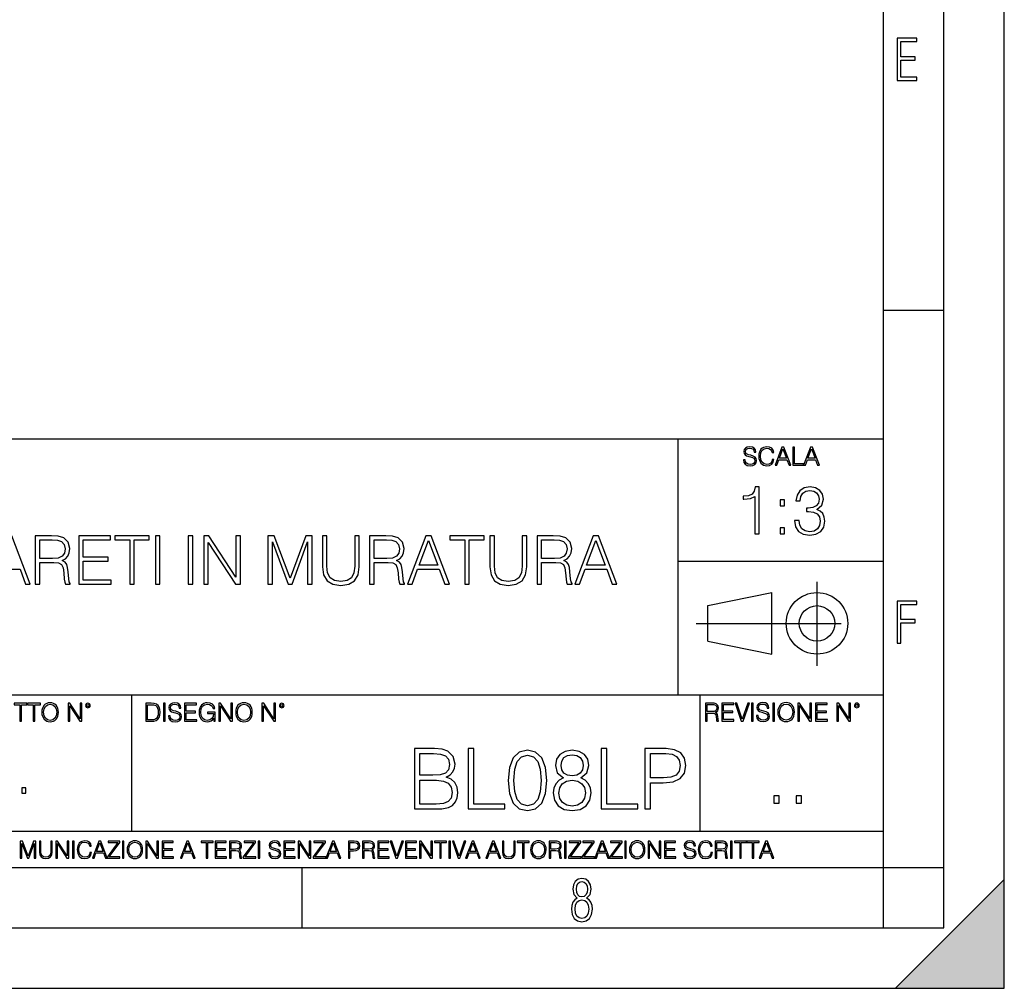
# Model space of a CAD drawing. Extents: x 0 to 420, y 0 to 297.
# Drawn here: x 339 to 420, y 0 to 80 of the extents above; entities that cross this region are included whole.
import ezdxf

# ---------------------------------------------------------------- set-up
doc = ezdxf.new("R2010")
doc.units = 0
doc.linetypes.add('DASHDOT', pattern=[18.5, 12, -3, 0.5, -3])
doc.layers.get('0').update_dxf_attribs({"linetype": 'CONTINUOUS'})

msp = doc.modelspace()

# ---------------------------------------------------------------- linework, layer by layer
at = {"color": 7}
for p, q in [((420, 0), (420, 297)), ((420, 0), (420, 297)), ((415, 4.99976), (415, 292)), ((410, 9.99976), (410, 287)), ((410, 56.166401), (415, 56.166401)), ((234.999802, 45.500252), (410, 45.500252)), ((393, 24.300249), (393, 45.500252)), ((393, 35.384029), (410, 35.384029)), ((395.458008, 31.689131), (400.769989, 32.769131)), ((400.769989, 27.67433), (400.769989, 32.769131)), ((395.458008, 28.75433), (395.458008, 31.689131)), ((395.458008, 28.75433), (400.769989, 27.67433)), ((254.999802, 24.300249), (410, 24.300249)), ((347.77301, 13.00025), (347.77301, 24.300249)), ((394.799988, 24.300249), (394.799988, 13.00025)), ((234.999802, 13.00025), (410, 13.00025)), ((25.000401, 9.99976), (410, 9.99976)), ((234.999802, 10.00025), (410, 10.00025)), ((361.875, 4.99976), (361.875, 9.99976)), ((410, 9.99976), (415, 9.99976)), ((410, 4.99976), (410, 9.99976)), ((411, 0), (420, 9)), ((420, 0), (420, 9)), ((267.5, 4.99976), (415, 4.99976)), ((0, 0), (420, 0)), ((0, 0), (420, 0)), ((411, 0), (420, 0))]:
    msp.add_line(p, q, dxfattribs=at)
at = {"color": 7, "linetype": 'DASHDOT'}
for p, q in [((404.497986, 26.70113), (404.497986, 33.66103)), ((394.484009, 30.221729), (408.020996, 30.221729))]:
    msp.add_line(p, q, dxfattribs=at)
at = {"color": 7}
for points in [[(411.14386, 75.172127), (412.75058, 75.172127), (412.75058, 75.444611), (411.43515, 75.444611), (411.43515, 76.868103), (412.619019, 76.868103), (412.619019, 77.135887), (411.43515, 77.135887), (411.43515, 78.399643), (412.75058, 78.399643), (412.75058, 78.672127), (411.14386, 78.672127)], [(398.408203, 43.764439), (398.408203, 43.754005), (398.443665, 43.545383), (398.552155, 43.393089), (398.727417, 43.301292), (398.967316, 43.267914), (399.18219, 43.29921), (399.34494, 43.384743), (399.447144, 43.520348), (399.484711, 43.701851), (399.455505, 43.862492), (399.369965, 43.98349), (399.223938, 44.0732), (399.013214, 44.142044), (398.837982, 44.185856), (398.723236, 44.223408), (398.646027, 44.275562), (398.600159, 44.346497), (398.585541, 44.442463), (398.606415, 44.561378), (398.673157, 44.651085), (398.781647, 44.705326), (398.929779, 44.726189), (399.084137, 44.703239), (399.200989, 44.638569), (399.271912, 44.534256), (399.299042, 44.392391), (399.440887, 44.392391), (399.403351, 44.584328), (399.303192, 44.728275), (399.146729, 44.817986), (398.936035, 44.849277), (398.729492, 44.817986), (398.575104, 44.736622), (398.477051, 44.60936), (398.443665, 44.446636), (398.468719, 44.288082), (398.543823, 44.177509), (398.671082, 44.098236), (398.85257, 44.039822), (398.994446, 44.004353), (399.150909, 43.954285), (399.259399, 43.893784), (399.321991, 43.808247), (399.342834, 43.687248), (399.31781, 43.564159), (399.244781, 43.47028), (399.12796, 43.409779), (398.969421, 43.391003), (398.789978, 43.416039), (398.658569, 43.489056), (398.577209, 43.605885), (398.550079, 43.764439)], [(400.796936, 43.799904), (400.755219, 43.626747), (400.661346, 43.497398), (400.521576, 43.418121), (400.342133, 43.391003), (400.125183, 43.434814), (399.962463, 43.564159), (399.858154, 43.776955), (399.822662, 44.064854), (399.858154, 44.348583), (399.960358, 44.555119), (400.121002, 44.682381), (400.337982, 44.726189), (400.509033, 44.701157), (400.644653, 44.630222), (400.738525, 44.517567), (400.782349, 44.371529), (400.917938, 44.371529), (400.867889, 44.567635), (400.748962, 44.717846), (400.56955, 44.813812), (400.337982, 44.849277), (400.066772, 44.795036), (399.954102, 44.730362), (399.858154, 44.640656), (399.726715, 44.394478), (399.691254, 44.23801), (399.680817, 44.062767), (399.691254, 43.883354), (399.726715, 43.726887), (399.856049, 43.476536), (400.062592, 43.320068), (400.333801, 43.267914), (400.57373, 43.305466), (400.757294, 43.407692), (400.878296, 43.574589), (400.932556, 43.799904)], [(401.020172, 43.309639), (401.164124, 43.309639), (401.335205, 43.768608), (402.011139, 43.768608), (402.180115, 43.309639), (402.324066, 43.309639), (401.754517, 44.809639), (401.589722, 44.809639)], [(401.381104, 43.891697), (401.671082, 44.663601), (401.963135, 43.891697)], [(402.482605, 43.309639), (403.390137, 43.309639), (403.390137, 43.432728), (402.6203, 43.432728), (402.6203, 44.809639), (402.482605, 44.809639)], [(403.390137, 43.309639), (403.534088, 43.309639), (403.705139, 43.768608), (404.381104, 43.768608), (404.550079, 43.309639), (404.694031, 43.309639), (404.124481, 44.809639), (403.959656, 44.809639)], [(403.751038, 43.891697), (404.041046, 44.663601), (404.333099, 43.891697)], [(399.347168, 37.6278), (399.714355, 37.6278), (399.714355, 41.516533), (399.391693, 41.516533), (399.308228, 41.166046), (399.124634, 40.926826), (398.818665, 40.787743), (398.406982, 40.748802), (398.384735, 40.748802), (398.384735, 40.509579), (398.440369, 40.509579), (398.985565, 40.55965), (399.347168, 40.726547)], [(402.629517, 38.740456), (402.629517, 38.729328), (402.712952, 38.217506), (402.963318, 37.839203), (403.358307, 37.599983), (403.892365, 37.516533), (404.40976, 37.599983), (404.804749, 37.828079), (405.055115, 38.195255), (405.144104, 38.67926), (405.099609, 39.024185), (404.971649, 39.307911), (404.765808, 39.519318), (404.482086, 39.658398), (404.882629, 39.997757), (405.021729, 40.509579), (404.943848, 40.921265), (404.726868, 41.238369), (404.376373, 41.44421), (403.920197, 41.516533), (403.441742, 41.433086), (403.080139, 41.210552), (402.846466, 40.843376), (402.751892, 40.359371), (403.096832, 40.359371), (403.15802, 40.720985), (403.319366, 40.993587), (403.569702, 41.160484), (403.914642, 41.22168), (404.220612, 41.166046), (404.459839, 41.0214), (404.615601, 40.793308), (404.671234, 40.509579), (404.610046, 40.181347), (404.437561, 39.953251), (404.148285, 39.808605), (403.75885, 39.764099), (403.619781, 39.769665), (403.619781, 39.485935), (403.786682, 39.491501), (404.215057, 39.441429), (404.521027, 39.291222), (404.70462, 39.040874), (404.765808, 38.690388), (404.70462, 38.317646), (404.532166, 38.039482), (404.248413, 37.86702), (403.870117, 37.81139), (403.508514, 37.872585), (403.235901, 38.056171), (403.063446, 38.345463), (403.007812, 38.740456)], [(401.450104, 39.964378), (401.817261, 39.964378), (401.817261, 40.459511), (401.450104, 40.459511)], [(401.450104, 37.6278), (401.817261, 37.6278), (401.817261, 38.122932), (401.450104, 38.122932)], [(335.895111, 33.476517), (336.278992, 33.476517), (336.735168, 34.700439), (338.537659, 34.700439), (338.988312, 33.476517), (339.372162, 33.476517), (337.853394, 37.476517), (337.413879, 37.476517)], [(339.794983, 33.476517), (340.16217, 33.476517), (340.16217, 35.267895), (341.330444, 35.267895), (341.725433, 35.228951), (341.964661, 35.095432), (342.087036, 34.833958), (342.148254, 34.41671), (342.192749, 33.888199), (342.226135, 33.637852), (342.281769, 33.476517), (342.687897, 33.476517), (342.687897, 33.53215), (342.604431, 33.660107), (342.559937, 33.899326), (342.509857, 34.50016), (342.470917, 34.83952), (342.39859, 35.100994), (342.253937, 35.295712), (342.009155, 35.42923), (342.281769, 35.573875), (342.48761, 35.785278), (342.609985, 36.069008), (342.65451, 36.413929), (342.52655, 36.948006), (342.164948, 37.315182), (341.697632, 37.454262), (341.130157, 37.476517), (339.794983, 37.476517)], [(340.16217, 35.596127), (340.16217, 37.148285), (341.202484, 37.148285), (341.636414, 37.12603), (341.975769, 37.009201), (342.192749, 36.753288), (342.276184, 36.402802), (342.209442, 36.030064), (342.020294, 35.779716), (341.692047, 35.635071), (341.224731, 35.596127)], [(343.394409, 33.476517), (346.081482, 33.476517), (346.081482, 33.804749), (343.761597, 33.804749), (343.761597, 35.368034), (345.820007, 35.368034), (345.820007, 35.696266), (343.761597, 35.696266), (343.761597, 37.148285), (346.01474, 37.148285), (346.01474, 37.476517), (343.394409, 37.476517)], [(347.611389, 33.476517), (347.978577, 33.476517), (347.978577, 37.148285), (349.224731, 37.148285), (349.224731, 37.476517), (346.365204, 37.476517), (346.365204, 37.148285), (347.611389, 37.148285)], [(349.747681, 33.476517), (350.114868, 33.476517), (350.114868, 37.476517), (349.747681, 37.476517)], [(352.457001, 33.476517), (352.824188, 33.476517), (352.824188, 37.476517), (352.457001, 37.476517)], [(353.747681, 33.476517), (354.114868, 33.476517), (354.114868, 36.909061), (356.362427, 33.476517), (356.768555, 33.476517), (356.768555, 37.476517), (356.401367, 37.476517), (356.401367, 34.043972), (354.153809, 37.476517), (353.747681, 37.476517)], [(359.0495, 33.476517), (359.416687, 33.476517), (359.416687, 36.964695), (360.718475, 33.476517), (361.057831, 33.476517), (362.331848, 36.964695), (362.331848, 33.476517), (362.699005, 33.476517), (362.699005, 37.476517), (362.181641, 37.476517), (360.885376, 33.95496), (359.566895, 37.476517), (359.0495, 37.476517)], [(363.56131, 37.476517), (363.56131, 34.906281), (363.655884, 34.233124), (363.939636, 33.749119), (364.412506, 33.465389), (365.080078, 33.36525), (365.742126, 33.465389), (366.214996, 33.749119), (366.504303, 34.233124), (366.604431, 34.906281), (366.604431, 37.476517), (366.237244, 37.476517), (366.237244, 34.956348), (366.170502, 34.394459), (365.964661, 33.999466), (365.608612, 33.765808), (365.080078, 33.693485), (364.546021, 33.765808), (364.189972, 33.999466), (363.989685, 34.394459), (363.928497, 34.956348), (363.928497, 37.476517)], [(367.466736, 33.476517), (367.833923, 33.476517), (367.833923, 35.267895), (369.002197, 35.267895), (369.397217, 35.228951), (369.636414, 35.095432), (369.75882, 34.833958), (369.820007, 34.41671), (369.864502, 33.888199), (369.897888, 33.637852), (369.953522, 33.476517), (370.35965, 33.476517), (370.35965, 33.53215), (370.276184, 33.660107), (370.231689, 33.899326), (370.181641, 34.50016), (370.1427, 34.83952), (370.070374, 35.100994), (369.92572, 35.295712), (369.680939, 35.42923), (369.953522, 35.573875), (370.159363, 35.785278), (370.281769, 36.069008), (370.326263, 36.413929), (370.198303, 36.948006), (369.8367, 37.315182), (369.369385, 37.454262), (368.801941, 37.476517), (367.466736, 37.476517)], [(367.833923, 35.596127), (367.833923, 37.148285), (368.874268, 37.148285), (369.308197, 37.12603), (369.647552, 37.009201), (369.864502, 36.753288), (369.947968, 36.402802), (369.881226, 36.030064), (369.692047, 35.779716), (369.363831, 35.635071), (368.896515, 35.596127)], [(370.593323, 33.476517), (370.977173, 33.476517), (371.43335, 34.700439), (373.23587, 34.700439), (373.686493, 33.476517), (374.070374, 33.476517), (372.551575, 37.476517), (372.112091, 37.476517)], [(371.555756, 35.028671), (372.329041, 37.087086), (373.10791, 35.028671)], [(375.34436, 33.476517), (375.711517, 33.476517), (375.711517, 37.148285), (376.957703, 37.148285), (376.957703, 37.476517), (374.098175, 37.476517), (374.098175, 37.148285), (375.34436, 37.148285)], [(377.425018, 37.476517), (377.425018, 34.906281), (377.519592, 34.233124), (377.803314, 33.749119), (378.276184, 33.465389), (378.943787, 33.36525), (379.605835, 33.465389), (380.078705, 33.749119), (380.367981, 34.233124), (380.46814, 34.906281), (380.46814, 37.476517), (380.100952, 37.476517), (380.100952, 34.956348), (380.03418, 34.394459), (379.828369, 33.999466), (379.47229, 33.765808), (378.943787, 33.693485), (378.409729, 33.765808), (378.05365, 33.999466), (377.853394, 34.394459), (377.792175, 34.956348), (377.792175, 37.476517)], [(381.330444, 33.476517), (381.697632, 33.476517), (381.697632, 35.267895), (382.865906, 35.267895), (383.260895, 35.228951), (383.500122, 35.095432), (383.622498, 34.833958), (383.683716, 34.41671), (383.72821, 33.888199), (383.761597, 33.637852), (383.81723, 33.476517), (384.223328, 33.476517), (384.223328, 33.53215), (384.139893, 33.660107), (384.095398, 33.899326), (384.045319, 34.50016), (384.006378, 34.83952), (383.934052, 35.100994), (383.789398, 35.295712), (383.544617, 35.42923), (383.81723, 35.573875), (384.023071, 35.785278), (384.145447, 36.069008), (384.189972, 36.413929), (384.062012, 36.948006), (383.700378, 37.315182), (383.233093, 37.454262), (382.665619, 37.476517), (381.330444, 37.476517)], [(381.697632, 35.596127), (381.697632, 37.148285), (382.737946, 37.148285), (383.171875, 37.12603), (383.51123, 37.009201), (383.72821, 36.753288), (383.811646, 36.402802), (383.744904, 36.030064), (383.555756, 35.779716), (383.227509, 35.635071), (382.760193, 35.596127)], [(384.457001, 33.476517), (384.840881, 33.476517), (385.297058, 34.700439), (387.099548, 34.700439), (387.550171, 33.476517), (387.934052, 33.476517), (386.415283, 37.476517), (385.975769, 37.476517)], [(385.419434, 35.028671), (386.192749, 37.087086), (386.971619, 35.028671)], [(411.14386, 28.569124), (411.43515, 28.569124), (411.43515, 30.265097), (412.619019, 30.265097), (412.619019, 30.532883), (411.43515, 30.532883), (411.43515, 31.79664), (412.75058, 31.79664), (412.75058, 32.069122), (411.14386, 32.069122)], [(340.335663, 22.858595), (340.3461, 22.681265), (340.383667, 22.526884), (340.521332, 22.278624), (340.738312, 22.122156), (340.871826, 22.082518), (341.022034, 22.067913), (341.170166, 22.082518), (341.30368, 22.122156), (341.422607, 22.186829), (341.522736, 22.278624), (341.60202, 22.391279), (341.660431, 22.526884), (341.695892, 22.681265), (341.71051, 22.858595), (341.697968, 23.033838), (341.660431, 23.188219), (341.60202, 23.323824), (341.522736, 23.438568), (341.422607, 23.528275), (341.30368, 23.592949), (341.170166, 23.634672), (341.022034, 23.649277), (340.871826, 23.634672), (340.738312, 23.592949), (340.62149, 23.528275), (340.521332, 23.438568), (340.383667, 23.188219), (340.3461, 23.031752)], [(350.81543, 22.564436), (350.81543, 22.554005), (350.850891, 22.345383), (350.959381, 22.193087), (351.134613, 22.101294), (351.374542, 22.067913), (351.589417, 22.099207), (351.752136, 22.184742), (351.85437, 22.320347), (351.891937, 22.50185), (351.862732, 22.662489), (351.777191, 22.783491), (351.631134, 22.873199), (351.420441, 22.942045), (351.245209, 22.985855), (351.130463, 23.023407), (351.053253, 23.075563), (351.007355, 23.146496), (350.992767, 23.242462), (351.013611, 23.361376), (351.080383, 23.451084), (351.188873, 23.505327), (351.336975, 23.52619), (351.491364, 23.503241), (351.608185, 23.438568), (351.679138, 23.334255), (351.706238, 23.192392), (351.848114, 23.192392), (351.810577, 23.384325), (351.710419, 23.528275), (351.553955, 23.617983), (351.343262, 23.649277), (351.136719, 23.617983), (350.98233, 23.536619), (350.884277, 23.409361), (350.850891, 23.246634), (350.875946, 23.088081), (350.95105, 22.97751), (351.078308, 22.898233), (351.259796, 22.839819), (351.401672, 22.804354), (351.558136, 22.754284), (351.666626, 22.693783), (351.729187, 22.608248), (351.750061, 22.487246), (351.725037, 22.364159), (351.652008, 22.270279), (351.535187, 22.209778), (351.376617, 22.191002), (351.197205, 22.216036), (351.065765, 22.289055), (350.984406, 22.405884), (350.957306, 22.564436)], [(354.562286, 22.109638), (354.672882, 22.109638), (354.672882, 22.879457), (354.046997, 22.879457), (354.046997, 22.756371), (354.541443, 22.756371), (354.541443, 22.750111), (354.505981, 22.512281), (354.401672, 22.337038), (354.236847, 22.228554), (354.017792, 22.191002), (353.800812, 22.236898), (353.636017, 22.370417), (353.529602, 22.583212), (353.494141, 22.864853), (353.529602, 23.148581), (353.636017, 23.355118), (353.804993, 23.482378), (354.034485, 23.52619), (354.209717, 23.501154), (354.353668, 23.430222), (354.455902, 23.319653), (354.512238, 23.173616), (354.654083, 23.173616), (354.587341, 23.371807), (354.457977, 23.522017), (354.270233, 23.615896), (354.03241, 23.649277), (353.884277, 23.634672), (353.750763, 23.595034), (353.537964, 23.440653), (353.458679, 23.327997), (353.400269, 23.194479), (353.362732, 23.038012), (353.352295, 22.862768), (353.362732, 22.685438), (353.398193, 22.528971), (353.531708, 22.278624), (353.627655, 22.186829), (353.744507, 22.122156), (353.875916, 22.082518), (354.024048, 22.067913), (354.193024, 22.090862), (354.341156, 22.149277), (354.460083, 22.245243), (354.547699, 22.37459)], [(356.3815, 22.858595), (356.391937, 22.681265), (356.429474, 22.526884), (356.567169, 22.278624), (356.784149, 22.122156), (356.917664, 22.082518), (357.067871, 22.067913), (357.215973, 22.082518), (357.349518, 22.122156), (357.468414, 22.186829), (357.568573, 22.278624), (357.647827, 22.391279), (357.706238, 22.526884), (357.74173, 22.681265), (357.756317, 22.858595), (357.743805, 23.033838), (357.706238, 23.188219), (357.647827, 23.323824), (357.568573, 23.438568), (357.468414, 23.528275), (357.349518, 23.592949), (357.215973, 23.634672), (357.067871, 23.649277), (356.917664, 23.634672), (356.784149, 23.592949), (356.667297, 23.528275), (356.567169, 23.438568), (356.429474, 23.188219), (356.391937, 23.031752)], [(399.48526, 22.581615), (399.48526, 22.571184), (399.520721, 22.362562), (399.629211, 22.210266), (399.804443, 22.118473), (400.044373, 22.085093), (400.259247, 22.116386), (400.421967, 22.201921), (400.5242, 22.337526), (400.561768, 22.51903), (400.532562, 22.679668), (400.447021, 22.800671), (400.300964, 22.890379), (400.090271, 22.959225), (399.915039, 23.003035), (399.800293, 23.040586), (399.723083, 23.092743), (399.677185, 23.163673), (399.662598, 23.259642), (399.683441, 23.378555), (399.750214, 23.468264), (399.858704, 23.522507), (400.006836, 23.543369), (400.161194, 23.52042), (400.278046, 23.455748), (400.348969, 23.351435), (400.376099, 23.209572), (400.517944, 23.209572), (400.480408, 23.401505), (400.380249, 23.545454), (400.223785, 23.635162), (400.013092, 23.666456), (399.806549, 23.635162), (399.652161, 23.553799), (399.554108, 23.42654), (399.520721, 23.263813), (399.545776, 23.105261), (399.62088, 22.99469), (399.748138, 22.915413), (399.929626, 22.856998), (400.071503, 22.821533), (400.227966, 22.771463), (400.336456, 22.710962), (400.399017, 22.625427), (400.419891, 22.504425), (400.394867, 22.381338), (400.321838, 22.287458), (400.205017, 22.226957), (400.046448, 22.208181), (399.867035, 22.233215), (399.735596, 22.306234), (399.654236, 22.423063), (399.627136, 22.581615)], [(401.252289, 22.875774), (401.262726, 22.698444), (401.300293, 22.544064), (401.437988, 22.295803), (401.654938, 22.139336), (401.788452, 22.099697), (401.93866, 22.085093), (402.086792, 22.099697), (402.220306, 22.139336), (402.339233, 22.204008), (402.439362, 22.295803), (402.518646, 22.408459), (402.577057, 22.544064), (402.612518, 22.698444), (402.627136, 22.875774), (402.614624, 23.051018), (402.577057, 23.205399), (402.518646, 23.341003), (402.439362, 23.455748), (402.339233, 23.545454), (402.220306, 23.610128), (402.086792, 23.651852), (401.93866, 23.666456), (401.788452, 23.651852), (401.654938, 23.610128), (401.538116, 23.545454), (401.437988, 23.455748), (401.300293, 23.205399), (401.262726, 23.048931)], [(338.499786, 22.109638), (338.637482, 22.109638), (338.637482, 23.486551), (339.104797, 23.486551), (339.104797, 23.609638), (338.032471, 23.609638), (338.032471, 23.486551), (338.499786, 23.486551)], [(339.60965, 22.109638), (339.747345, 22.109638), (339.747345, 23.486551), (340.214661, 23.486551), (340.214661, 23.609638), (339.142334, 23.609638), (339.142334, 23.486551), (339.60965, 23.486551)], [(340.477539, 22.858595), (340.517181, 23.138149), (340.627747, 23.34886), (340.800903, 23.480291), (341.022034, 23.52619), (341.24527, 23.480291), (341.416321, 23.34886), (341.528992, 23.140236), (341.568634, 22.858595), (341.528992, 22.574867), (341.416321, 22.366245), (341.24527, 22.234812), (341.022034, 22.191002), (340.798798, 22.234812), (340.627747, 22.366245), (340.515076, 22.574867)], [(342.50119, 22.109638), (342.638855, 22.109638), (342.638855, 23.396843), (343.481689, 22.109638), (343.634003, 22.109638), (343.634003, 23.609638), (343.496307, 23.609638), (343.496307, 22.322433), (342.653473, 23.609638), (342.50119, 23.609638)], [(343.949036, 23.411446), (343.963623, 23.334255), (344.005341, 23.271669), (344.145142, 23.21534), (344.284912, 23.271669), (344.32663, 23.334255), (344.343323, 23.411446), (344.32663, 23.486551), (344.284912, 23.551224), (344.220215, 23.592949), (344.145142, 23.609638), (344.067932, 23.592949), (344.005341, 23.551224)], [(344.044983, 23.413532), (344.074188, 23.484465), (344.145142, 23.515759), (344.213959, 23.484465), (344.24527, 23.413532), (344.216064, 23.3426), (344.145142, 23.313393), (344.072113, 23.340515)], [(349.29248, 23.609638), (348.939911, 23.609638), (348.939911, 22.109638), (349.352997, 22.109638), (349.607513, 22.12007), (349.801514, 22.174311), (349.935028, 22.278624), (350.035187, 22.428831), (350.095673, 22.62285), (350.116547, 22.862768), (350.095673, 23.085995), (350.041443, 23.271669), (349.951721, 23.41979), (349.832825, 23.528275), (349.634613, 23.59712), (349.394714, 23.609638)], [(349.077606, 22.232725), (349.077606, 23.486551), (349.352997, 23.486551), (349.582458, 23.47612), (349.757721, 23.41979), (349.851593, 23.330084), (349.918365, 23.206995), (349.960083, 23.050528), (349.97467, 22.858595), (349.960083, 22.658318), (349.918365, 22.497677), (349.847412, 22.37459), (349.747284, 22.289055), (349.584564, 22.24107), (349.367584, 22.232725)], [(350.404449, 22.109638), (350.542145, 22.109638), (350.542145, 23.609638), (350.404449, 23.609638)], [(352.15271, 22.109638), (353.160339, 22.109638), (353.160339, 22.232725), (352.290405, 22.232725), (352.290405, 22.818956), (353.062286, 22.818956), (353.062286, 22.942045), (352.290405, 22.942045), (352.290405, 23.486551), (353.135315, 23.486551), (353.135315, 23.609638), (352.15271, 23.609638)], [(354.977448, 22.109638), (355.115143, 22.109638), (355.115143, 23.396843), (355.957977, 22.109638), (356.110291, 22.109638), (356.110291, 23.609638), (355.972595, 23.609638), (355.972595, 22.322433), (355.129761, 23.609638), (354.977448, 23.609638)], [(356.523346, 22.858595), (356.562988, 23.138149), (356.673553, 23.34886), (356.84671, 23.480291), (357.067871, 23.52619), (357.291077, 23.480291), (357.462158, 23.34886), (357.574829, 23.140236), (357.614441, 22.858595), (357.574829, 22.574867), (357.462158, 22.366245), (357.291077, 22.234812), (357.067871, 22.191002), (356.844635, 22.234812), (356.673553, 22.366245), (356.560913, 22.574867)], [(358.546997, 22.109638), (358.684692, 22.109638), (358.684692, 23.396843), (359.527527, 22.109638), (359.67981, 22.109638), (359.67981, 23.609638), (359.542145, 23.609638), (359.542145, 22.322433), (358.69931, 23.609638), (358.546997, 23.609638)], [(359.994843, 23.411446), (360.00946, 23.334255), (360.051178, 23.271669), (360.190948, 23.21534), (360.330719, 23.271669), (360.372467, 23.334255), (360.38913, 23.411446), (360.372467, 23.486551), (360.330719, 23.551224), (360.266052, 23.592949), (360.190948, 23.609638), (360.11377, 23.592949), (360.051178, 23.551224)], [(360.09082, 23.413532), (360.120026, 23.484465), (360.190948, 23.515759), (360.259796, 23.484465), (360.291077, 23.413532), (360.261871, 23.3426), (360.190948, 23.313393), (360.11792, 23.340515)], [(395.266907, 22.126818), (395.404602, 22.126818), (395.404602, 22.798584), (395.842712, 22.798584), (395.990814, 22.783981), (396.080536, 22.733912), (396.126434, 22.635859), (396.149384, 22.479391), (396.166077, 22.281199), (396.178589, 22.187319), (396.199463, 22.126818), (396.351746, 22.126818), (396.351746, 22.14768), (396.320465, 22.195663), (396.303772, 22.285372), (396.284973, 22.510685), (396.270386, 22.637943), (396.243256, 22.735996), (396.189026, 22.809015), (396.097229, 22.859085), (396.199463, 22.913326), (396.276642, 22.992603), (396.32254, 23.099001), (396.339233, 23.228348), (396.291229, 23.428625), (396.15564, 23.566317), (395.980408, 23.618473), (395.767609, 23.626818), (395.266907, 23.626818)], [(395.404602, 22.921671), (395.404602, 23.503731), (395.794708, 23.503731), (395.957458, 23.495384), (396.084717, 23.451574), (396.166077, 23.355608), (396.197357, 23.224174), (396.172333, 23.084398), (396.10141, 22.990517), (395.978302, 22.936275), (395.80307, 22.921671)], [(396.616699, 22.126818), (397.624359, 22.126818), (397.624359, 22.249905), (396.754395, 22.249905), (396.754395, 22.836136), (397.526306, 22.836136), (397.526306, 22.959225), (396.754395, 22.959225), (396.754395, 23.503731), (397.599304, 23.503731), (397.599304, 23.626818), (396.616699, 23.626818)], [(398.231445, 22.126818), (398.379547, 22.126818), (398.899017, 23.626818), (398.759247, 23.626818), (398.306549, 22.302061), (397.853821, 23.626818), (397.709869, 23.626818)], [(399.07428, 22.126818), (399.211975, 22.126818), (399.211975, 23.626818), (399.07428, 23.626818)], [(400.832977, 22.126818), (400.970673, 22.126818), (400.970673, 23.626818), (400.832977, 23.626818)], [(401.394165, 22.875774), (401.433807, 23.155329), (401.544373, 23.366039), (401.717529, 23.497471), (401.93866, 23.543369), (402.161896, 23.497471), (402.332977, 23.366039), (402.445618, 23.157415), (402.48526, 22.875774), (402.445618, 22.592047), (402.332977, 22.383425), (402.161896, 22.251991), (401.93866, 22.208181), (401.715454, 22.251991), (401.544373, 22.383425), (401.431702, 22.592047)], [(402.89624, 22.126818), (403.033936, 22.126818), (403.033936, 23.414022), (403.87677, 22.126818), (404.029083, 22.126818), (404.029083, 23.626818), (403.891388, 23.626818), (403.891388, 22.339613), (403.048553, 23.626818), (402.89624, 23.626818)], [(404.36496, 22.126818), (405.37262, 22.126818), (405.37262, 22.249905), (404.502655, 22.249905), (404.502655, 22.836136), (405.274567, 22.836136), (405.274567, 22.959225), (404.502655, 22.959225), (404.502655, 23.503731), (405.347565, 23.503731), (405.347565, 23.626818), (404.36496, 23.626818)], [(406.148682, 22.126818), (406.286377, 22.126818), (406.286377, 23.414022), (407.129211, 22.126818), (407.281494, 22.126818), (407.281494, 23.626818), (407.143829, 23.626818), (407.143829, 22.339613), (406.300964, 23.626818), (406.148682, 23.626818)], [(407.596527, 23.428625), (407.611145, 23.351435), (407.652863, 23.288849), (407.792633, 23.232519), (407.932404, 23.288849), (407.974121, 23.351435), (407.990814, 23.428625), (407.974121, 23.503731), (407.932404, 23.568403), (407.867737, 23.610128), (407.792633, 23.626818), (407.715454, 23.610128), (407.652863, 23.568403)], [(407.692505, 23.430712), (407.72171, 23.501644), (407.792633, 23.532938), (407.861481, 23.501644), (407.892761, 23.430712), (407.863556, 23.359779), (407.792633, 23.330572), (407.719604, 23.357695)], [(371.17041, 14.852427), (372.55426, 14.852427), (373.451355, 14.866335), (373.993774, 14.963692), (374.320618, 15.151453), (374.570953, 15.436571), (374.723938, 15.784276), (374.779572, 16.201523), (374.710052, 16.667448), (374.51532, 17.049923), (374.209351, 17.328087), (373.806, 17.494986), (374.118958, 17.668839), (374.355377, 17.919186), (374.494476, 18.218212), (374.55011, 18.572872), (374.390167, 19.205694), (373.945099, 19.650757), (373.458313, 19.810701), (372.82547, 19.852427), (371.17041, 19.852427)], [(375.621033, 14.852427), (378.646057, 14.852427), (378.646057, 15.262718), (376.079987, 15.262718), (376.079987, 19.852427), (375.621033, 19.852427)], [(378.938141, 17.216822), (379.04245, 16.131981), (379.348419, 15.346168), (379.849121, 14.873289), (380.53064, 14.713345), (381.20517, 14.866335), (381.71283, 15.346168), (382.018799, 16.125027), (382.130066, 17.209867), (382.018799, 18.287754), (381.71283, 19.073566), (381.20517, 19.546446), (380.53064, 19.713345), (379.849121, 19.5534), (379.348419, 19.080521), (379.04245, 18.294708)], [(383.500031, 17.425446), (383.145355, 17.223776), (382.881104, 16.938658), (382.714203, 16.583998), (382.658569, 16.18066), (382.762878, 15.575653), (383.075836, 15.109728), (383.56958, 14.817656), (384.230194, 14.713345), (384.883881, 14.817656), (385.377625, 15.109728), (385.690582, 15.568699), (385.801849, 16.18066), (385.739258, 16.583998), (385.579315, 16.938658), (385.308105, 17.223776), (384.960388, 17.425446), (385.454132, 17.856598), (385.621033, 18.461605), (385.523682, 18.969255), (385.245514, 19.365639), (384.807404, 19.62294), (384.230194, 19.713345), (383.646057, 19.62294), (383.207947, 19.365639), (382.929779, 18.969255), (382.839386, 18.461605), (382.999329, 17.856598)], [(386.636322, 14.852427), (389.661377, 14.852427), (389.661377, 15.262718), (387.095306, 15.262718), (387.095306, 19.852427), (386.636322, 19.852427)], [(390.252472, 14.852427), (390.711426, 14.852427), (390.711426, 17.022106), (391.775421, 17.022106), (392.58905, 17.105556), (393.173187, 17.369812), (393.520874, 17.814875), (393.639099, 18.447697), (393.53479, 19.059658), (393.221863, 19.497766), (392.714203, 19.762024), (391.997925, 19.852427), (390.252472, 19.852427)], [(372.742035, 19.442135), (373.326172, 19.40041), (373.743408, 19.261328), (373.993774, 18.983164), (374.077209, 18.545055), (373.986816, 18.093039), (373.736481, 17.821829), (373.305298, 17.682747), (372.700317, 17.647976), (371.629364, 17.647976), (371.629364, 19.442135)], [(379.411011, 17.216822), (379.473602, 18.134764), (379.68222, 18.788448), (380.029938, 19.170925), (380.53064, 19.303053), (381.024353, 19.170925), (381.379028, 18.788448), (381.587646, 18.134764), (381.657196, 17.216822), (381.587646, 16.284971), (381.379028, 15.63824), (381.024353, 15.248811), (380.53064, 15.123636), (380.029938, 15.248811), (379.68222, 15.63824), (379.473602, 16.291925)], [(383.312256, 18.447697), (383.367889, 18.816265), (383.548706, 19.101383), (383.84079, 19.275236), (384.230194, 19.344776), (384.612671, 19.275236), (384.904755, 19.101383), (385.085571, 18.816265), (385.148163, 18.447697), (385.085571, 18.093039), (384.904755, 17.821829), (384.619629, 17.647976), (384.230194, 17.592342), (383.833832, 17.647976), (383.548706, 17.821829), (383.367889, 18.093039)], [(390.711426, 17.432398), (390.711426, 19.442135), (391.977081, 19.442135), (392.505585, 19.379547), (392.874146, 19.198742), (393.089722, 18.892761), (393.166229, 18.454651), (393.075836, 17.974819), (392.82547, 17.661884), (392.394318, 17.481077), (391.782349, 17.432398)], [(371.629364, 15.262718), (371.629364, 17.237684), (373.013245, 17.237684), (373.56958, 17.168142), (373.979858, 16.980381), (374.223267, 16.660494), (374.306702, 16.222385), (374.223267, 15.749506), (373.979858, 15.457434), (373.56958, 15.304443), (372.978455, 15.262718)], [(383.13147, 16.166752), (383.200989, 16.611814), (383.416565, 16.945612), (383.764282, 17.14728), (384.230194, 17.223776), (384.689178, 17.14728), (385.029938, 16.945612), (385.252472, 16.618769), (385.328949, 16.201523), (385.245514, 15.742552), (385.02298, 15.387893), (384.675262, 15.158407), (384.230194, 15.081912), (383.785156, 15.158407), (383.437439, 15.387893), (383.207947, 15.728643)], [(338.683014, 16.170408), (339.004303, 16.170408), (339.004303, 16.603649), (338.683014, 16.603649)], [(400.910675, 15.324163), (401.369659, 15.324163), (401.369659, 15.943079), (400.910675, 15.943079)], [(402.760468, 15.324163), (403.219452, 15.324163), (403.219452, 15.943079), (402.760468, 15.943079)], [(338.553955, 10.781829), (338.682495, 10.781829), (338.682495, 12.002691), (339.138123, 10.781829), (339.256897, 10.781829), (339.702789, 12.002691), (339.702789, 10.781829), (339.831299, 10.781829), (339.831299, 12.181828), (339.650208, 12.181828), (339.196533, 10.949284), (338.735046, 12.181828), (338.553955, 12.181828)], [(340.133118, 12.181828), (340.133118, 11.282246), (340.166199, 11.046641), (340.265503, 10.877239), (340.43103, 10.777935), (340.664673, 10.742886), (340.896393, 10.777935), (341.06189, 10.877239), (341.163147, 11.046641), (341.198212, 11.282246), (341.198212, 12.181828), (341.069702, 12.181828), (341.069702, 11.29977), (341.046326, 11.103108), (340.974274, 10.964861), (340.84967, 10.88308), (340.664673, 10.857768), (340.477753, 10.88308), (340.353149, 10.964861), (340.283051, 11.103108), (340.261627, 11.29977), (340.261627, 12.181828)], [(341.5, 10.781829), (341.62854, 10.781829), (341.62854, 11.98322), (342.415161, 10.781829), (342.557312, 10.781829), (342.557312, 12.181828), (342.428802, 12.181828), (342.428802, 10.980438), (341.642151, 12.181828), (341.5, 12.181828)], [(342.880554, 10.781829), (343.009064, 10.781829), (343.009064, 12.181828), (342.880554, 12.181828)], [(344.31366, 11.239408), (344.274689, 11.077795), (344.187073, 10.957072), (344.05661, 10.88308), (343.88916, 10.857768), (343.686646, 10.898658), (343.53479, 11.019381), (343.437439, 11.21799), (343.404327, 11.486697), (343.437439, 11.751509), (343.532837, 11.944277), (343.68277, 12.063053), (343.885254, 12.103943), (344.044922, 12.080577), (344.171509, 12.014374), (344.259125, 11.909228), (344.300018, 11.772927), (344.426575, 11.772927), (344.379852, 11.955959), (344.26886, 12.096154), (344.10141, 12.185723), (343.885254, 12.218824), (343.632141, 12.168199), (343.526978, 12.107838), (343.437439, 12.02411), (343.314758, 11.794346), (343.281647, 11.64831), (343.271912, 11.48475), (343.281647, 11.317295), (343.314758, 11.171259), (343.435486, 10.937601), (343.628235, 10.791565), (343.881378, 10.742886), (344.105286, 10.777935), (344.276642, 10.873344), (344.389587, 11.029117), (344.440216, 11.239408)], [(344.521973, 10.781829), (344.656342, 10.781829), (344.81601, 11.210201), (345.446899, 11.210201), (345.604614, 10.781829), (345.738953, 10.781829), (345.207397, 12.181828), (345.053558, 12.181828)], [(344.858826, 11.325084), (345.129517, 12.045528), (345.4021, 11.325084)], [(345.764282, 10.781829), (346.804047, 10.781829), (346.804047, 10.89671), (345.916138, 10.89671), (346.790405, 12.070842), (346.790405, 12.181828), (345.830475, 12.181828), (345.830475, 12.066947), (346.630737, 12.066947), (345.764282, 10.900605)], [(347.004578, 10.781829), (347.133118, 10.781829), (347.133118, 12.181828), (347.004578, 12.181828)], [(347.395966, 11.480855), (347.405701, 11.315348), (347.440765, 11.171259), (347.569275, 10.939548), (347.771759, 10.793511), (347.896393, 10.756516), (348.036591, 10.742886), (348.174835, 10.756516), (348.299438, 10.793511), (348.410431, 10.853873), (348.503906, 10.939548), (348.577881, 11.044694), (348.632416, 11.171259), (348.665527, 11.315348), (348.679138, 11.480855), (348.66745, 11.644416), (348.632416, 11.788505), (348.577881, 11.91507), (348.503906, 12.022162), (348.410431, 12.10589), (348.299438, 12.166252), (348.174835, 12.205194), (348.036591, 12.218824), (347.896393, 12.205194), (347.771759, 12.166252), (347.66272, 12.10589), (347.569275, 12.022162), (347.440765, 11.788505), (347.405701, 11.642468)], [(347.528381, 11.480855), (347.565369, 11.741774), (347.668579, 11.938436), (347.8302, 12.061106), (348.036591, 12.103943), (348.244934, 12.061106), (348.404602, 11.938436), (348.509735, 11.74372), (348.546753, 11.480855), (348.509735, 11.216043), (348.404602, 11.021328), (348.244934, 10.898658), (348.036591, 10.857768), (347.828247, 10.898658), (347.668579, 11.021328), (347.563416, 11.216043)], [(348.930328, 10.781829), (349.058838, 10.781829), (349.058838, 11.98322), (349.84549, 10.781829), (349.98761, 10.781829), (349.98761, 12.181828), (349.859131, 12.181828), (349.859131, 10.980438), (349.072449, 12.181828), (348.930328, 12.181828)], [(350.301117, 10.781829), (351.241577, 10.781829), (351.241577, 10.89671), (350.429626, 10.89671), (350.429626, 11.443859), (351.150085, 11.443859), (351.150085, 11.558742), (350.429626, 11.558742), (350.429626, 12.066947), (351.218231, 12.066947), (351.218231, 12.181828), (350.301117, 12.181828)], [(351.800415, 10.781829), (351.934784, 10.781829), (352.094452, 11.210201), (352.725311, 11.210201), (352.883026, 10.781829), (353.017395, 10.781829), (352.485809, 12.181828), (352.332001, 12.181828)], [(352.137268, 11.325084), (352.407928, 12.045528), (352.680542, 11.325084)], [(353.950073, 10.781829), (354.078583, 10.781829), (354.078583, 12.066947), (354.51474, 12.066947), (354.51474, 12.181828), (353.513916, 12.181828), (353.513916, 12.066947), (353.950073, 12.066947)], [(354.688049, 10.781829), (355.62851, 10.781829), (355.62851, 10.89671), (354.816559, 10.89671), (354.816559, 11.443859), (355.536987, 11.443859), (355.536987, 11.558742), (354.816559, 11.558742), (354.816559, 12.066947), (355.605133, 12.066947), (355.605133, 12.181828), (354.688049, 12.181828)], [(355.866058, 10.781829), (355.994568, 10.781829), (355.994568, 11.408811), (356.403473, 11.408811), (356.541718, 11.395181), (356.625458, 11.348449), (356.668274, 11.256933), (356.689697, 11.110897), (356.705292, 10.925918), (356.71698, 10.838296), (356.73645, 10.781829), (356.878571, 10.781829), (356.878571, 10.8013), (356.849365, 10.846085), (356.833801, 10.929812), (356.816284, 11.140104), (356.802643, 11.258881), (356.777344, 11.350396), (356.726685, 11.418547), (356.641022, 11.465278), (356.73645, 11.515904), (356.808472, 11.589895), (356.851318, 11.6892), (356.866882, 11.809923), (356.822113, 11.99685), (356.695557, 12.125361), (356.531982, 12.17404), (356.333374, 12.181828), (355.866058, 12.181828)], [(355.994568, 11.523693), (355.994568, 12.066947), (356.358704, 12.066947), (356.510559, 12.059158), (356.629333, 12.018269), (356.705292, 11.928699), (356.734497, 11.806029), (356.711121, 11.67557), (356.644928, 11.587949), (356.530029, 11.537323), (356.366486, 11.523693)], [(357.003204, 10.781829), (358.042969, 10.781829), (358.042969, 10.89671), (357.15509, 10.89671), (358.029358, 12.070842), (358.029358, 12.181828), (357.069397, 12.181828), (357.069397, 12.066947), (357.86969, 12.066947), (357.003204, 10.900605)], [(358.24353, 10.781829), (358.37204, 10.781829), (358.37204, 12.181828), (358.24353, 12.181828)], [(359.113892, 11.206307), (359.113892, 11.196571), (359.147003, 11.001857), (359.24826, 10.859715), (359.411804, 10.77404), (359.635742, 10.742886), (359.836304, 10.772093), (359.988159, 10.851926), (360.083588, 10.978491), (360.118622, 11.147893), (360.09137, 11.297823), (360.011536, 11.410758), (359.875244, 11.494485), (359.678589, 11.558742), (359.515015, 11.599631), (359.407898, 11.63468), (359.335876, 11.683359), (359.29303, 11.749562), (359.279419, 11.83913), (359.298889, 11.950118), (359.361176, 12.033846), (359.462433, 12.084472), (359.600677, 12.103943), (359.744781, 12.082524), (359.853821, 12.022162), (359.920013, 11.924806), (359.945312, 11.792399), (360.077728, 11.792399), (360.042694, 11.971537), (359.949219, 12.10589), (359.803192, 12.189617), (359.606537, 12.218824), (359.413757, 12.189617), (359.269653, 12.113679), (359.178162, 11.994903), (359.147003, 11.843025), (359.170349, 11.695042), (359.240479, 11.591843), (359.359253, 11.517851), (359.528625, 11.463331), (359.661041, 11.430229), (359.807068, 11.383498), (359.908325, 11.32703), (359.966736, 11.247197), (359.986206, 11.134263), (359.96286, 11.019381), (359.894714, 10.931759), (359.785675, 10.875292), (359.637695, 10.857768), (359.470215, 10.881133), (359.347565, 10.949284), (359.271606, 11.058324), (359.246307, 11.206307)], [(360.362, 10.781829), (361.30249, 10.781829), (361.30249, 10.89671), (360.49054, 10.89671), (360.49054, 11.443859), (361.210968, 11.443859), (361.210968, 11.558742), (360.49054, 11.558742), (360.49054, 12.066947), (361.279114, 12.066947), (361.279114, 12.181828), (360.362, 12.181828)], [(361.540039, 10.781829), (361.668549, 10.781829), (361.668549, 11.98322), (362.4552, 10.781829), (362.597351, 10.781829), (362.597351, 12.181828), (362.468842, 12.181828), (362.468842, 10.980438), (361.68219, 12.181828), (361.540039, 12.181828)], [(362.788177, 10.781829), (363.827942, 10.781829), (363.827942, 10.89671), (362.940063, 10.89671), (363.814331, 12.070842), (363.814331, 12.181828), (362.85437, 12.181828), (362.85437, 12.066947), (363.654663, 12.066947), (362.788177, 10.900605)], [(363.853271, 10.781829), (363.98761, 10.781829), (364.147278, 11.210201), (364.778137, 11.210201), (364.935852, 10.781829), (365.070221, 10.781829), (364.538635, 12.181828), (364.384827, 12.181828)], [(364.190125, 11.325084), (364.460754, 12.045528), (364.733368, 11.325084)], [(365.704987, 10.781829), (365.833496, 10.781829), (365.833496, 11.389339), (366.131409, 11.389339), (366.359253, 11.412705), (366.522797, 11.486697), (366.620148, 11.611315), (366.653259, 11.788505), (366.624023, 11.959854), (366.536438, 12.082524), (366.394287, 12.156516), (366.193726, 12.181828), (365.704987, 12.181828)], [(365.833496, 11.504221), (365.833496, 12.066947), (366.187866, 12.066947), (366.335876, 12.049423), (366.439087, 11.998796), (366.49942, 11.913122), (366.520844, 11.790452), (366.495544, 11.656098), (366.425415, 11.568477), (366.304718, 11.517851), (366.133362, 11.504221)], [(366.881073, 10.781829), (367.009583, 10.781829), (367.009583, 11.408811), (367.418488, 11.408811), (367.556732, 11.395181), (367.640442, 11.348449), (367.683289, 11.256933), (367.704712, 11.110897), (367.720276, 10.925918), (367.731995, 10.838296), (367.751465, 10.781829), (367.893585, 10.781829), (367.893585, 10.8013), (367.86438, 10.846085), (367.848816, 10.929812), (367.831299, 11.140104), (367.817627, 11.258881), (367.792328, 11.350396), (367.741699, 11.418547), (367.656036, 11.465278), (367.751465, 11.515904), (367.823486, 11.589895), (367.866333, 11.6892), (367.881897, 11.809923), (367.837097, 11.99685), (367.710571, 12.125361), (367.546997, 12.17404), (367.348389, 12.181828), (366.881073, 12.181828)], [(367.009583, 11.523693), (367.009583, 12.066947), (367.373718, 12.066947), (367.525574, 12.059158), (367.644348, 12.018269), (367.720276, 11.928699), (367.749512, 11.806029), (367.726135, 11.67557), (367.659912, 11.587949), (367.545044, 11.537323), (367.38147, 11.523693)], [(368.140869, 10.781829), (369.08136, 10.781829), (369.08136, 10.89671), (368.269409, 10.89671), (368.269409, 11.443859), (368.989838, 11.443859), (368.989838, 11.558742), (368.269409, 11.558742), (368.269409, 12.066947), (369.057983, 12.066947), (369.057983, 12.181828), (368.140869, 12.181828)], [(369.647949, 10.781829), (369.786224, 10.781829), (370.271057, 12.181828), (370.140594, 12.181828), (369.718079, 10.94539), (369.295532, 12.181828), (369.161194, 12.181828)], [(370.424896, 10.781829), (371.365356, 10.781829), (371.365356, 10.89671), (370.553406, 10.89671), (370.553406, 11.443859), (371.273865, 11.443859), (371.273865, 11.558742), (370.553406, 11.558742), (370.553406, 12.066947), (371.34198, 12.066947), (371.34198, 12.181828), (370.424896, 12.181828)], [(371.602905, 10.781829), (371.731445, 10.781829), (371.731445, 11.98322), (372.518066, 10.781829), (372.660217, 10.781829), (372.660217, 12.181828), (372.531708, 12.181828), (372.531708, 10.980438), (371.745056, 12.181828), (371.602905, 12.181828)], [(373.271606, 10.781829), (373.400146, 10.781829), (373.400146, 12.066947), (373.836304, 12.066947), (373.836304, 12.181828), (372.835449, 12.181828), (372.835449, 12.066947), (373.271606, 12.066947)], [(374.019348, 10.781829), (374.147827, 10.781829), (374.147827, 12.181828), (374.019348, 12.181828)], [(374.80011, 10.781829), (374.938385, 10.781829), (375.423218, 12.181828), (375.292755, 12.181828), (374.870239, 10.94539), (374.447693, 12.181828), (374.313354, 12.181828)], [(375.41156, 10.781829), (375.545898, 10.781829), (375.705566, 11.210201), (376.336426, 11.210201), (376.494141, 10.781829), (376.62851, 10.781829), (376.096924, 12.181828), (375.943115, 12.181828)], [(375.748413, 11.325084), (376.019043, 12.045528), (376.291656, 11.325084)], [(377.097778, 10.781829), (377.232117, 10.781829), (377.391785, 11.210201), (378.022675, 11.210201), (378.180389, 10.781829), (378.314758, 10.781829), (377.783173, 12.181828), (377.629333, 12.181828)], [(377.434631, 11.325084), (377.705292, 12.045528), (377.977905, 11.325084)], [(378.453003, 12.181828), (378.453003, 11.282246), (378.486084, 11.046641), (378.585388, 10.877239), (378.750916, 10.777935), (378.984558, 10.742886), (379.216278, 10.777935), (379.381775, 10.877239), (379.483032, 11.046641), (379.518066, 11.282246), (379.518066, 12.181828), (379.389587, 12.181828), (379.389587, 11.29977), (379.366211, 11.103108), (379.294159, 10.964861), (379.169556, 10.88308), (378.984558, 10.857768), (378.797638, 10.88308), (378.673035, 10.964861), (378.602905, 11.103108), (378.581512, 11.29977), (378.581512, 12.181828)], [(380.117798, 10.781829), (380.246338, 10.781829), (380.246338, 12.066947), (380.682495, 12.066947), (380.682495, 12.181828), (379.681641, 12.181828), (379.681641, 12.066947), (380.117798, 12.066947)], [(380.79541, 11.480855), (380.805176, 11.315348), (380.84021, 11.171259), (380.968719, 10.939548), (381.171204, 10.793511), (381.295837, 10.756516), (381.436035, 10.742886), (381.57428, 10.756516), (381.698914, 10.793511), (381.809875, 10.853873), (381.903351, 10.939548), (381.977356, 11.044694), (382.03186, 11.171259), (382.064941, 11.315348), (382.078613, 11.480855), (382.066895, 11.644416), (382.03186, 11.788505), (381.977356, 11.91507), (381.903351, 12.022162), (381.809875, 12.10589), (381.698914, 12.166252), (381.57428, 12.205194), (381.436035, 12.218824), (381.295837, 12.205194), (381.171204, 12.166252), (381.062195, 12.10589), (380.968719, 12.022162), (380.84021, 11.788505), (380.805176, 11.642468)], [(380.927826, 11.480855), (380.964844, 11.741774), (381.068024, 11.938436), (381.229614, 12.061106), (381.436035, 12.103943), (381.644379, 12.061106), (381.804047, 11.938436), (381.90918, 11.74372), (381.946167, 11.480855), (381.90918, 11.216043), (381.804047, 11.021328), (381.644379, 10.898658), (381.436035, 10.857768), (381.227692, 10.898658), (381.068024, 11.021328), (380.962891, 11.216043)], [(382.329773, 10.781829), (382.458313, 10.781829), (382.458313, 11.408811), (382.867188, 11.408811), (383.005432, 11.395181), (383.089172, 11.348449), (383.132019, 11.256933), (383.153442, 11.110897), (383.169006, 10.925918), (383.180695, 10.838296), (383.200165, 10.781829), (383.342285, 10.781829), (383.342285, 10.8013), (383.31311, 10.846085), (383.297516, 10.929812), (383.279999, 11.140104), (383.266357, 11.258881), (383.241028, 11.350396), (383.19043, 11.418547), (383.104736, 11.465278), (383.200165, 11.515904), (383.272217, 11.589895), (383.315033, 11.6892), (383.330627, 11.809923), (383.285828, 11.99685), (383.159271, 12.125361), (382.995728, 12.17404), (382.797119, 12.181828), (382.329773, 12.181828)], [(382.458313, 11.523693), (382.458313, 12.066947), (382.822418, 12.066947), (382.974304, 12.059158), (383.093079, 12.018269), (383.169006, 11.928699), (383.198212, 11.806029), (383.174866, 11.67557), (383.108643, 11.587949), (382.993774, 11.537323), (382.8302, 11.523693)], [(383.599335, 10.781829), (383.727844, 10.781829), (383.727844, 12.181828), (383.599335, 12.181828)], [(383.928406, 10.781829), (384.96817, 10.781829), (384.96817, 10.89671), (384.080261, 10.89671), (384.954529, 12.070842), (384.954529, 12.181828), (383.994598, 12.181828), (383.994598, 12.066947), (384.794861, 12.066947), (383.928406, 10.900605)], [(385.036316, 10.781829), (386.076111, 10.781829), (386.076111, 10.89671), (385.188202, 10.89671), (386.062469, 12.070842), (386.062469, 12.181828), (385.102539, 12.181828), (385.102539, 12.066947), (385.902802, 12.066947), (385.036316, 10.900605)], [(386.10141, 10.781829), (386.235779, 10.781829), (386.395447, 11.210201), (387.026306, 11.210201), (387.184021, 10.781829), (387.318359, 10.781829), (386.786804, 12.181828), (386.632996, 12.181828)], [(386.438263, 11.325084), (386.708923, 12.045528), (386.981506, 11.325084)], [(387.343689, 10.781829), (388.383484, 10.781829), (388.383484, 10.89671), (387.495575, 10.89671), (388.369843, 12.070842), (388.369843, 12.181828), (387.409912, 12.181828), (387.409912, 12.066947), (388.210175, 12.066947), (387.343689, 10.900605)], [(388.584045, 10.781829), (388.712524, 10.781829), (388.712524, 12.181828), (388.584045, 12.181828)], [(388.975403, 11.480855), (388.985138, 11.315348), (389.020203, 11.171259), (389.148682, 10.939548), (389.351196, 10.793511), (389.47583, 10.756516), (389.616028, 10.742886), (389.754272, 10.756516), (389.878876, 10.793511), (389.989868, 10.853873), (390.083313, 10.939548), (390.157318, 11.044694), (390.211853, 11.171259), (390.244934, 11.315348), (390.258575, 11.480855), (390.246887, 11.644416), (390.211853, 11.788505), (390.157318, 11.91507), (390.083313, 12.022162), (389.989868, 12.10589), (389.878876, 12.166252), (389.754272, 12.205194), (389.616028, 12.218824), (389.47583, 12.205194), (389.351196, 12.166252), (389.242157, 12.10589), (389.148682, 12.022162), (389.020203, 11.788505), (388.985138, 11.642468)], [(389.107788, 11.480855), (389.144806, 11.741774), (389.247986, 11.938436), (389.409607, 12.061106), (389.616028, 12.103943), (389.824341, 12.061106), (389.984009, 11.938436), (390.089172, 11.74372), (390.12616, 11.480855), (390.089172, 11.216043), (389.984009, 11.021328), (389.824341, 10.898658), (389.616028, 10.857768), (389.407654, 10.898658), (389.247986, 11.021328), (389.142853, 11.216043)], [(390.509766, 10.781829), (390.638275, 10.781829), (390.638275, 11.98322), (391.424927, 10.781829), (391.567078, 10.781829), (391.567078, 12.181828), (391.438538, 12.181828), (391.438538, 10.980438), (390.651917, 12.181828), (390.509766, 12.181828)], [(391.880554, 10.781829), (392.821014, 10.781829), (392.821014, 10.89671), (392.009064, 10.89671), (392.009064, 11.443859), (392.729492, 11.443859), (392.729492, 11.558742), (392.009064, 11.558742), (392.009064, 12.066947), (392.797668, 12.066947), (392.797668, 12.181828), (391.880554, 12.181828)], [(393.477203, 11.206307), (393.477203, 11.196571), (393.510315, 11.001857), (393.611572, 10.859715), (393.775116, 10.77404), (393.999023, 10.742886), (394.199585, 10.772093), (394.351501, 10.851926), (394.446899, 10.978491), (394.481934, 11.147893), (394.454681, 11.297823), (394.374847, 11.410758), (394.238525, 11.494485), (394.04187, 11.558742), (393.878326, 11.599631), (393.77124, 11.63468), (393.699188, 11.683359), (393.656342, 11.749562), (393.6427, 11.83913), (393.66217, 11.950118), (393.724487, 12.033846), (393.825745, 12.084472), (393.963989, 12.103943), (394.108093, 12.082524), (394.217133, 12.022162), (394.283325, 11.924806), (394.308655, 11.792399), (394.44104, 11.792399), (394.406006, 11.971537), (394.312531, 12.10589), (394.166504, 12.189617), (393.969849, 12.218824), (393.777069, 12.189617), (393.632996, 12.113679), (393.541443, 11.994903), (393.510315, 11.843025), (393.533691, 11.695042), (393.60376, 11.591843), (393.722534, 11.517851), (393.891968, 11.463331), (394.024353, 11.430229), (394.17041, 11.383498), (394.271667, 11.32703), (394.330078, 11.247197), (394.349548, 11.134263), (394.326172, 11.019381), (394.257996, 10.931759), (394.148987, 10.875292), (394.000977, 10.857768), (393.833557, 10.881133), (393.710876, 10.949284), (393.634949, 11.058324), (393.609619, 11.206307)], [(395.706696, 11.239408), (395.667755, 11.077795), (395.580139, 10.957072), (395.449677, 10.88308), (395.282227, 10.857768), (395.079712, 10.898658), (394.927856, 11.019381), (394.830505, 11.21799), (394.797363, 11.486697), (394.830505, 11.751509), (394.925903, 11.944277), (395.075806, 12.063053), (395.27832, 12.103943), (395.437988, 12.080577), (395.564575, 12.014374), (395.652161, 11.909228), (395.693054, 11.772927), (395.819641, 11.772927), (395.772888, 11.955959), (395.661926, 12.096154), (395.494446, 12.185723), (395.27832, 12.218824), (395.025208, 12.168199), (394.920044, 12.107838), (394.830505, 12.02411), (394.707825, 11.794346), (394.674713, 11.64831), (394.664978, 11.48475), (394.674713, 11.317295), (394.707825, 11.171259), (394.828552, 10.937601), (395.021301, 10.791565), (395.274414, 10.742886), (395.498352, 10.777935), (395.669708, 10.873344), (395.782654, 11.029117), (395.833252, 11.239408)], [(396.080566, 10.781829), (396.209045, 10.781829), (396.209045, 11.408811), (396.617981, 11.408811), (396.756226, 11.395181), (396.839935, 11.348449), (396.882751, 11.256933), (396.904175, 11.110897), (396.919769, 10.925918), (396.931458, 10.838296), (396.950928, 10.781829), (397.093079, 10.781829), (397.093079, 10.8013), (397.063843, 10.846085), (397.048279, 10.929812), (397.030762, 11.140104), (397.01712, 11.258881), (396.991821, 11.350396), (396.941193, 11.418547), (396.85553, 11.465278), (396.950928, 11.515904), (397.022949, 11.589895), (397.065796, 11.6892), (397.08136, 11.809923), (397.036591, 11.99685), (396.910034, 12.125361), (396.74646, 12.17404), (396.547852, 12.181828), (396.080566, 12.181828)], [(396.209045, 11.523693), (396.209045, 12.066947), (396.573181, 12.066947), (396.725037, 12.059158), (396.843811, 12.018269), (396.919769, 11.928699), (396.948975, 11.806029), (396.925598, 11.67557), (396.859406, 11.587949), (396.744507, 11.537323), (396.580963, 11.523693)], [(397.350098, 10.781829), (397.478607, 10.781829), (397.478607, 12.181828), (397.350098, 12.181828)], [(398.099731, 10.781829), (398.228271, 10.781829), (398.228271, 12.066947), (398.664429, 12.066947), (398.664429, 12.181828), (397.663574, 12.181828), (397.663574, 12.066947), (398.099731, 12.066947)], [(399.13562, 10.781829), (399.26416, 10.781829), (399.26416, 12.066947), (399.700317, 12.066947), (399.700317, 12.181828), (398.699463, 12.181828), (398.699463, 12.066947), (399.13562, 12.066947)], [(399.708099, 10.781829), (399.842468, 10.781829), (400.002136, 11.210201), (400.632996, 11.210201), (400.79071, 10.781829), (400.925049, 10.781829), (400.393494, 12.181828), (400.239685, 12.181828)], [(400.044952, 11.325084), (400.315613, 12.045528), (400.588196, 11.325084)], [(384.656067, 7.458982), (384.444672, 7.32274), (384.294342, 7.125424), (384.200378, 6.871733), (384.17218, 6.566364), (384.228577, 6.115357), (384.402374, 5.786499), (384.674866, 5.584485), (385.041321, 5.514015), (385.403046, 5.584485), (385.675537, 5.786499), (385.844666, 6.115357), (385.905731, 6.566364), (385.872864, 6.871733), (385.7836, 7.125424), (385.628571, 7.32274), (385.421844, 7.458982), (385.708435, 7.764351), (385.802399, 8.201263), (385.746002, 8.577103), (385.595673, 8.858982), (385.356079, 9.037505), (385.041321, 9.098579), (384.721863, 9.037505), (384.482269, 8.858982), (384.331909, 8.577103), (384.280243, 8.201263), (384.374207, 7.759653)], [(385.497009, 8.220056), (385.464142, 7.942874), (385.374878, 7.740861), (385.229248, 7.614015), (385.041321, 7.571733), (384.843994, 7.614015), (384.703064, 7.740861), (384.6091, 7.942874), (384.580902, 8.220056), (384.6091, 8.483143), (384.703064, 8.680458), (384.848694, 8.802606), (385.041321, 8.844888), (385.229248, 8.802606), (385.374878, 8.680458), (385.464142, 8.483143)], [(385.605072, 6.566364), (385.562805, 6.228109), (385.450043, 5.979116), (385.266815, 5.82878), (385.022522, 5.777102), (384.797028, 5.82878), (384.623199, 5.983814), (384.510437, 6.232807), (384.47287, 6.571062), (384.510437, 6.885827), (384.627899, 7.125424), (384.811127, 7.27576), (385.041321, 7.332136), (385.266815, 7.27576), (385.445343, 7.125424), (385.562805, 6.885827)]]:
    msp.add_lwpolyline(points, close=True, dxfattribs=at)
for radius in [2.548, 1.468]:
    msp.add_circle((404.497986, 30.221729), radius, dxfattribs=at)
msp.add_solid([(420, 0), (411, 0), (420, 9)], dxfattribs=at)

doc.saveas('drawing.dxf')
